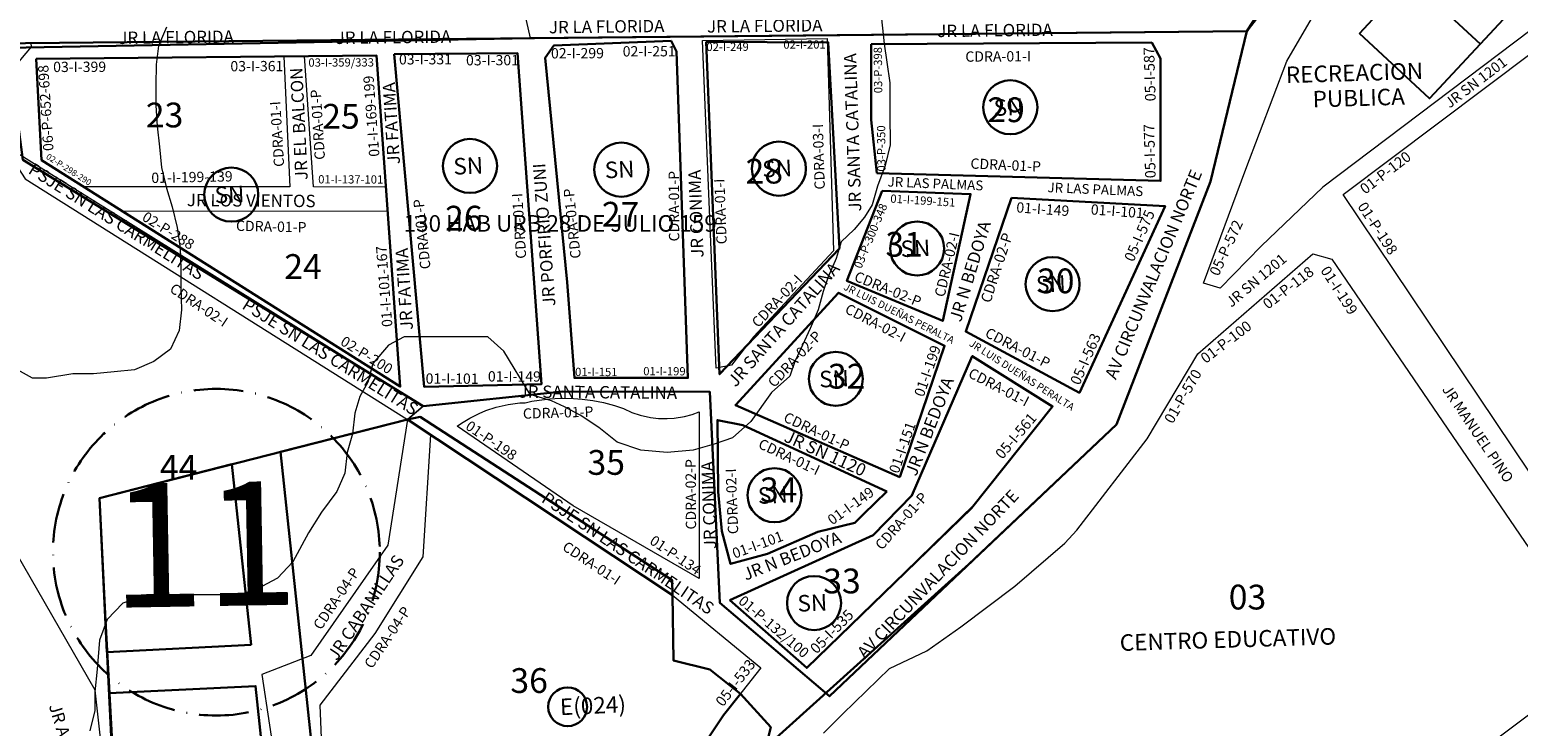
# Model space of a CAD drawing. Units: inches. Extents: x -25300642 to 27302551, y 2193588 to 39379214.
# Drawn here: x 400335 to 400696, y 8193450 to 8193618 of the extents above; entities that cross this region are included whole.
import ezdxf
from ezdxf.enums import TextEntityAlignment as Align

# ---------------------------------------------------------------- set-up
doc = ezdxf.new("R2010")
doc.units = ezdxf.units.IN
doc.header["$MEASUREMENT"] = 0
doc.linetypes.add('ACAD_ISO10W100', pattern=[18, 12, -3, 0, -3])
for name, color, linetype, lineweight in [('Codigo de Manzana', 7, 'Continuous', 13), ('Codigo de Sector', 41, 'ACAD_ISO10W100', 30), ('Curva de Nivel', 43, 'Continuous', 0), ('Habilitaciones 6', 6, 'Continuous', 9), ('Limite de Sector', 40, 'Continuous', 30), ('Manzaneo_Catastral', 7, 'Continuous', 13), ('Nombre de Vias', 7, 'Continuous', 53), ('Numeracion de Cuadra', 7, 'Continuous', 13), ('Otros_Usos', 200, 'Continuous', 25), ('PERIMETRO FINAL', 171, 'Continuous', 60), ('Vias sin Nombre', 4, 'Continuous', 20)]:
    doc.layers.add(name, color=color, linetype=linetype, lineweight=lineweight)
for name, color, linetype, lineweight, true_color in [('Hab Urb Sin Nombre', 7, 'Continuous', 9, 0xa25d69), ('Habilitaciones 1', 7, 'Continuous', 30, 0x19d8e6), ('Habilitaciones 2', 7, 'Continuous', 30, 0xaaa855)]:
    doc.layers.add(name, color=color, linetype=linetype, lineweight=lineweight, true_color=true_color)
doc.layers.add('LOTE_5', color=50, linetype='Continuous')
doc.styles.add('Arial', font='arial.ttf', dxfattribs={"height": 0.5})
doc.styles.add('NOMBRE CALLES', font='stylu.ttf', dxfattribs={"height": 10})
doc.styles.add('ROMANS', font='arial.ttf')
doc.dimstyles.new('1-500', dxfattribs={"dimtxt": 1, "dimasz": 0.4, "dimexe": 0.8, "dimexo": 0.8, "dimgap": 0.4, "dimtad": 2, "dimzin": 3, "dimdsep": 46, "dimtxsty": 'Arial', "dimblk": 'ARCHTICK', "dimcen": 0, "dimdle": 0.4, "dimse1": 1, "dimse2": 1, "dimsd1": 1, "dimsd2": 1, "dimadec": 5, "dimazin": 0, "dimtfac": 1, "dimtix": 1, "dimtmove": 0, "dimatfit": 3, "dimldrblk": 'ARCHTICK', "dimfxl": 3, "dimfxlon": 1, "dimarcsym": 1})

# ---------------------------------------------------------------- blocks, each defined once
blk = doc.blocks.new('*D3340')
at = {"layer": 'Defpoints', "color": 0, "linetype": 'Continuous', "transparency": 16777216}
for p in [(414167.44, 8194707.45), (-3427027.01, 2193588.85), (-3427025.92, 2193588.15)]:
    blk.add_point(p, dxfattribs=at)
at = {"layer": 'LOTE_5', "color": 0, "linetype": 'Continuous', "lineweight": -2, "transparency": 16777216, "insert": (-1506430.88, 5194148.85), "char_height": 0.5, "attachment_point": 5, "rotation": 57.3775, "style": 'Arial'}
blk.add_mtext('28.24', dxfattribs=at)
blk = doc.blocks.new('_ArchTick')
at = {"color": 0, "linetype": 'ByBlock', "const_width": 0.15}
blk.add_lwpolyline([(-0.5, -0.5), (0.5, 0.5)], dxfattribs=at)
blk = doc.blocks.new('*D3366')
at = {"layer": 'Defpoints', "color": 0, "linetype": 'Continuous', "transparency": 16777216}
for p in [(414318.59, 8194679.49), (-3791398.12, 5015311.44), (-3791397.82, 5015311.03)]:
    blk.add_point(p, dxfattribs=at)
at = {"layer": 'LOTE_5', "color": 0, "linetype": 'Continuous', "lineweight": -2, "transparency": 16777216, "insert": (-1688539.06, 6604994.54), "char_height": 0.5, "attachment_point": 5, "rotation": 37.0879, "style": 'Arial'}
blk.add_mtext('5272232.39', dxfattribs=at)

msp = doc.modelspace()

# ---------------------------------------------------------------- linework, layer by layer
at = {"layer": 'Codigo de Sector'}
msp.add_circle((400380.377, 8193491.89), 39.568, dxfattribs=at)
at = {"layer": 'Curva de Nivel', "flags": 128}
for points in [[(400541.43, 8193621.07), (400542.08, 8193615.07), (400542.77, 8193610.57), (400543.43, 8193605.57), (400543.49, 8193598.07), (400543.55, 8193590.57), (400542.33, 8193585.57), (400540.46, 8193580.57), (400539.21, 8193576.07), (400537.33, 8193573.07), (400534.8, 8193570.07), (400531.68, 8193567.07), (400530.43, 8193563.07), (400528.55, 8193558.57), (400527.3, 8193555.07), (400526.08, 8193550.57), (400524.21, 8193546.07), (400522.33, 8193542.07), (400520.46, 8193538.07), (400519.21, 8193534.57), (400514.8, 8193530.57), (400509.77, 8193523.57), (400505.33, 8193519.57), (400500.93, 8193518.07), (400495.86, 8193516.57), (400489.52, 8193516.07), (400483.15, 8193516.57), (400477.43, 8193518.57), (400472.96, 8193522.07), (400468.49, 8193525.07), (400464.68, 8193527.07), (400461.49, 8193528.57), (400456.4, 8193530.07), (400449.96, 8193540.57), (400446.15, 8193544.07), (400442.96, 8193544.07), (400438.52, 8193544.07), (400433.43, 8193544.07), (400430.27, 8193544.07), (400425.83, 8193544.07), (400425.83, 8193544.07), (400422.02, 8193542.07), (400418.24, 8193537.57), (400417.02, 8193533.07), (400415.15, 8193529.57), (400413.9, 8193525.57), (400413.3, 8193520.57), (400412.05, 8193516.07), (400411.46, 8193511.07), (400409.58, 8193506.57), (400405.83, 8193501.57), (400402.68, 8193496.57), (400398.93, 8193489.57), (400395.15, 8193485.57), (400391.36, 8193483.57), (400386.3, 8193481.57), (400378.05, 8193481.57), (400370.43, 8193481.57), (400367.24, 8193481.57), (400363.43, 8193481.57), (400363.43, 8193481.57), (400357.74, 8193479.57), (400353.96, 8193475.57), (400352.08, 8193470.57), (400351.52, 8193463.57), (400350.93, 8193458.07), (400350.96, 8193453.57), (400349.71, 8193448.57)], [(400368.27, 8193619.07), (400366.36, 8193614.57), (400365.83, 8193610.07), (400365.68, 8193605.07), (400365.71, 8193600.07), (400366.05, 8193595.07), (400366.61, 8193590.07), (400367.05, 8193585.07), (400368.3, 8193580.07), (400369.68, 8193575.57), (400370.86, 8193570.57), (400371.58, 8193565.57), (400371.8, 8193560.57), (400371.77, 8193556.07), (400371.9, 8193550.57), (400371.4, 8193545.57), (400369.27, 8193541.07), (400365.24, 8193538.07), (400360.55, 8193536.07), (400355.61, 8193535.57), (400350.65, 8193535.07), (400345.65, 8193535.07), (400345.65, 8193535.07), (400339.21, 8193534.07), (400335.86, 8193534.07), (400332.21, 8193536.07)]]:
    msp.add_lwpolyline(points, dxfattribs=at)
at = {"layer": 'Hab Urb Sin Nombre', "flags": 128}
for points in [[(400723.791, 8193636.397), (400661.913, 8193659.276), (400629.888, 8193618.117), (400621.125, 8193581.659), (400598.333, 8193522.79), (400528.891, 8193457.006), (400502.277, 8193479.642), (400499.876, 8193530.734), (400464.239, 8193530.81), (400430.439, 8193527.293), (400426.635, 8193524.062), (400490.849, 8193481.47), (400491.086, 8193465.611), (400499.85, 8193463.48), (400507.302, 8193457.605), (400514.609, 8193449.464), (400513.418, 8193444.624), (400504.56, 8193421.641), (400576.144, 8193427.72), (400616.739, 8193431.167), (400675.573, 8193435.876), (400703.478, 8193438.187)], [(400263.27, 8193085.327), (400251.44, 8193162.993), (400266.882, 8193223.733), (400265.554, 8193224.07), (400201.452, 8193253.085), (400204.401, 8193296.429), (400213.417, 8193306.274), (400275.988, 8193305.847), (400275.772, 8193307.372), (400395.293, 8193306.659), (400354.412, 8193406.525), (400356.694, 8193420.684), (400352.031, 8193504.973), (400426.635, 8193524.062), (400430.439, 8193527.293), (400320.068, 8193595.977), (400335.582, 8193614.282), (400335.527, 8193615.229), (400325.801, 8193615.133), (400324.125, 8193624.69)]]:
    msp.add_lwpolyline(points, dxfattribs=at)
at = {"layer": 'Habilitaciones 1', "ltscale": 2.5, "flags": 128}
msp.add_lwpolyline([(400456.361, 8193616.414), (400629.888, 8193618.117), (400621.125, 8193581.659), (400598.333, 8193522.79), (400528.891, 8193457.006), (400502.277, 8193479.642), (400499.876, 8193530.734), (400464.239, 8193530.81), (400430.439, 8193527.293), (400333.472, 8193586.963), (400329.983, 8193614.071)], close=True, dxfattribs=at)
at = {"layer": 'Habilitaciones 1', "ltscale": 2.5}
for points in [[(400459.979, 8193611.667), (400462.128, 8193614.674), (400490.5, 8193615.748), (400491.79, 8193613.171), (400494.584, 8193534.123), (400467.072, 8193534.123), (400465.352, 8193557.322), (400459.979, 8193611.667)], [(400498.985, 8193615.527), (400528.558, 8193615.406), (400531.257, 8193565.472), (400502.234, 8193534.994), (400498.985, 8193615.527)], [(400538.956, 8193614.931), (400606.877, 8193615.361), (400609.026, 8193611.494), (400609.026, 8193581.851), (400540.278, 8193583.712)], [(400538.956, 8193614.931), (400538.956, 8193596.673), (400540.278, 8193583.712)], [(400336.734, 8193611.373), (400419.133, 8193612.249), (400424.916, 8193532.025), (400338.049, 8193586.844), (400336.734, 8193611.373)], [(400423.408, 8193612.574), (400453.285, 8193612.789), (400459.101, 8193532.584), (400430.729, 8193531.939), (400423.408, 8193612.574)], [(400541.568, 8193579.416), (400563.008, 8193578.632), (400556.264, 8193547.902), (400533.067, 8193557.606), (400541.568, 8193579.416), (400541.568, 8193579.416)], [(400572.96, 8193577.73), (400561.849, 8193545.342), (400589.363, 8193530.536), (400610.13, 8193575.747), (400572.96, 8193577.73)], [(400545.884, 8193510.029), (400506.051, 8193527.544), (400531.044, 8193554.742), (400556.707, 8193541.919), (400545.884, 8193510.029)]]:
    msp.add_lwpolyline(points, dxfattribs=at)
at = {"layer": 'Habilitaciones 1', "ltscale": 2.5, "flags": 128}
for points in [[(400504.751, 8193480.303), (400539.439, 8193495.974), (400548.802, 8193505.66), (400563.41, 8193539.399), (400582.892, 8193527.211), (400563.251, 8193502.517), (400523.332, 8193463.869), (400504.751, 8193480.303)], [(400263.27, 8193085.327), (400251.44, 8193162.993), (400270.341, 8193237.336), (400280.211, 8193276.16), (400275.772, 8193307.372), (400395.293, 8193306.659), (400354.412, 8193406.525), (400356.193, 8193420.943), (400352.031, 8193504.973), (400426.635, 8193524.062), (400429.748, 8193524.657), (400490.741, 8193485.136), (400490.849, 8193481.47), (400491.086, 8193465.611), (400499.85, 8193463.48), (400507.302, 8193457.605), (400514.609, 8193449.464), (400513.418, 8193444.624), (400504.552, 8193422.074), (400505.733, 8193355.851), (400511.491, 8193315.693), (400538.173, 8193259.442), (400548.242, 8193236.327), (400407.211, 8193138.77)], [(400542.719, 8193506.594), (400537.094, 8193501.082), (400534.999, 8193498.987), (400526.065, 8193496.783), (400513.823, 8193491.491), (400504.889, 8193489.066), (400502.794, 8193497.003), (400501.911, 8193506.484), (400501.691, 8193523.902), (400507.867, 8193522.689), (400542.719, 8193506.594)]]:
    msp.add_lwpolyline(points, dxfattribs=at)
at = {"layer": 'Habilitaciones 1', "ltscale": 2.5}
for points in [[(400507.302, 8193457.605), (400503.176, 8193452.371), (400494.791, 8193439.802), (400489.9, 8193428.105), (400405.588, 8193425), (400395.892, 8193516.195), (400426.635, 8193524.062), (400490.849, 8193481.47), (400491.086, 8193465.611), (400499.85, 8193463.48)], [(400388.798, 8193469.419), (400353.878, 8193467.69), (400352.031, 8193504.973), (400384.144, 8193513.19)], [(400354.372, 8193457.702), (400389.857, 8193459.46), (400393.663, 8193423.661), (400391.681, 8193422.619), (400356.157, 8193420.654)]]:
    msp.add_lwpolyline(points, close=True, dxfattribs=at)
at = {"layer": 'Habilitaciones 1'}
for centre, radius in [((400572.643, 8193599.68), 6.544), ((400441.792, 8193585.453), 6.544), ((400478.442, 8193584.564), 6.544), ((400516.597, 8193584.803), 6.544), ((400383.981, 8193578.509), 6.544), ((400550.083, 8193565.464), 6.544), ((400582.883, 8193556.831), 6.544), ((400530.38, 8193533.887), 6.544), ((400515.535, 8193505.692), 6.544), ((400525.12, 8193479.574), 6.544), ((400465.435, 8193454.431), 4.696)]:
    msp.add_circle(centre, radius, dxfattribs=at)
at = {"layer": 'Habilitaciones 2', "ltscale": 2.5}
msp.add_lwpolyline([(400322.324, 8193627.301), (400325.801, 8193615.133), (400629.888, 8193618.117), (400645.471, 8193641.991)], dxfattribs=at)
at = {"layer": 'Habilitaciones 6', "ltscale": 2.5}
msp.add_lwpolyline([(400448.247, 8193652.551), (400456.361, 8193616.414), (400629.888, 8193618.117), (400661.913, 8193659.276)], dxfattribs=at)
at = {"layer": 'Limite de Sector', "flags": 128}
for points in [[(400336.442, 8193124.118), (400408.076, 8193181.173), (400488.025, 8193232.807), (400538.173, 8193259.442), (400511.491, 8193315.693), (400505.733, 8193355.851), (400504.552, 8193422.074), (400513.418, 8193444.624), (400562.615, 8193488.954), (400598.333, 8193522.79), (400621.125, 8193581.659), (400629.888, 8193618.117), (400661.913, 8193659.276)], [(400835.886, 8193591.786), (400661.913, 8193659.276), (400629.888, 8193618.117), (400621.125, 8193581.659), (400598.333, 8193522.79), (400562.615, 8193488.954), (400513.418, 8193444.624), (400504.552, 8193422.074), (400505.733, 8193355.851), (400511.491, 8193315.693), (400538.173, 8193259.442), (400488.025, 8193232.807), (400408.076, 8193181.173), (400336.442, 8193124.118)]]:
    msp.add_lwpolyline(points, dxfattribs=at)
at = {"layer": 'Manzaneo_Catastral'}
for points in [[(400623.478, 8193555.814), (400619.44, 8193557.057), (400629.691, 8193584.71), (400639.631, 8193610.81), (400648.95, 8193626.967), (400656.716, 8193636.599), (400682.187, 8193648.406), (400718.221, 8193633.181), (400648.329, 8193580.36), (400633.418, 8193566.068)], [(400467.072, 8193534.123), (400465.352, 8193557.322), (400459.979, 8193611.667), (400462.128, 8193614.674), (400490.5, 8193615.748), (400491.79, 8193613.171), (400494.584, 8193534.123)], [(400501.439, 8193536.47), (400500.38, 8193561.16), (400498.087, 8193615.83), (400528.257, 8193616.359), (400529.845, 8193564.863), (400510.437, 8193544.053), (400505.144, 8193537.175)], [(400609.026, 8193581.851), (400540.278, 8193583.712), (400538.956, 8193596.673), (400538.956, 8193614.931), (400606.877, 8193615.361), (400609.026, 8193611.494)], [(400355.207, 8193420.601), (400351.038, 8193458.445), (400328.534, 8193497.611), (400316.414, 8193557.199), (400270.942, 8193611.63), (400293.577, 8193595.992), (400329.065, 8193590.127), (400334.095, 8193582.308), (400426.635, 8193524.062), (400421.875, 8193493.624), (400403.235, 8193466.861), (400391.402, 8193462.274), (400396.99, 8193425.412), (400391.681, 8193422.619)], [(400398.125, 8193580.384), (400348.197, 8193580.44), (400338.049, 8193586.844), (400336.734, 8193611.373), (400396.713, 8193612.01)], [(400421.431, 8193580.358), (400403.867, 8193580.378), (400401.699, 8193612.063), (400419.133, 8193612.249)], [(400430.729, 8193531.939), (400423.408, 8193612.574), (400453.285, 8193612.789), (400459.101, 8193532.584)], [(400556.264, 8193547.902), (400533.067, 8193557.606), (400541.568, 8193579.416), (400563.008, 8193578.632)], [(400589.363, 8193530.536), (400561.849, 8193545.342), (400572.96, 8193577.73), (400610.13, 8193575.747)], [(400424.916, 8193532.025), (400357.456, 8193574.597), (400421.856, 8193574.469)], [(400545.884, 8193510.029), (400506.051, 8193527.544), (400531.044, 8193554.742), (400556.707, 8193541.919)], [(400523.332, 8193463.869), (400504.751, 8193480.303), (400539.439, 8193495.974), (400548.802, 8193505.66), (400563.41, 8193539.399), (400582.892, 8193527.211), (400563.251, 8193502.517), (400563.88, 8193503.441)], [(400497.306, 8193485.527), (400466.737, 8193503.097), (400438.701, 8193522.409), (400439.714, 8193523.115), (400441.783, 8193524.378), (400444.034, 8193525.507), (400445.666, 8193526.183), (400448.126, 8193526.998), (400451.022, 8193527.665), (400453.89, 8193528.033), (400455.174, 8193528.108), (400456.782, 8193528.45), (400458.557, 8193528.752), (400461.103, 8193529.049), (400463.598, 8193529.188), (400466.818, 8193529.146), (400468.995, 8193528.976), (400471.506, 8193528.636), (400474.108, 8193528.117), (400476.806, 8193527.393), (400478.933, 8193526.683), (400481.004, 8193525.744), (400482.986, 8193525.075), (400485.506, 8193524.515), (400487.448, 8193524.291), (400489.575, 8193524.246), (400491.22, 8193524.354), (400493.721, 8193524.761), (400495.585, 8193525.264), (400497.306, 8193525.891)], [(400504.889, 8193489.066), (400502.794, 8193497.003), (400501.911, 8193506.484), (400501.691, 8193523.902), (400507.867, 8193522.689), (400542.719, 8193506.594), (400537.094, 8193501.082), (400534.999, 8193498.987), (400526.065, 8193496.783), (400513.823, 8193491.491)], [(400406.695, 8193425.04), (400405.472, 8193454.803), (400418.796, 8193472.213), (400430.44, 8193490.788), (400432.333, 8193520.283), (400490.849, 8193481.47), (400512.26, 8193463.893), (400503.176, 8193452.371), (400494.791, 8193439.802), (400489.9, 8193428.105)]]:
    msp.add_lwpolyline(points, close=True, dxfattribs=at)
for points in [[(400698.4, 8193511.26), (400653.233, 8193578.548), (400722.195, 8193630.459)], [(400527.39, 8193448.045), (400532.081, 8193452.746), (400543.405, 8193463.733), (400552.441, 8193467.991), (400560.639, 8193473.814), (400573.702, 8193483.644), (400585.865, 8193494.064), (400588.765, 8193497.218), (400605.774, 8193519.315), (400618.036, 8193539.905), (400645.892, 8193564.176), (400650.518, 8193562.869), (400714.674, 8193468.827)], [(400708.15, 8193459.925), (400684.918, 8193442.473)]]:
    msp.add_lwpolyline(points, dxfattribs=at)
at = {"layer": 'Otros_Usos'}
msp.add_line((400669.445, 8193630.787), (400686.43, 8193615.036), dxfattribs=at)
msp.add_3dface([(400657.2, 8193617.582), (400681.691, 8193643.991), (400698.676, 8193628.241), (400674.185, 8193601.831)], dxfattribs=at)
at = {"layer": 'PERIMETRO FINAL'}
msp.add_circle((400997.501, 8194008.269), 2100.893, dxfattribs=at)

# ---------------------------------------------------------------- texts
at = {"layer": 'Codigo de Manzana', "style": 'ROMANS'}
for s, p in [('23', (400363.284, 8193594.809)), ('25', (400406.003, 8193594.493)), ('29', (400567.071, 8193596.075)), ('28', (400508.53, 8193581.202)), ('26', (400435.749, 8193569.81)), ('27', (400473.721, 8193570.76)), ('31', (400542.389, 8193563.481)), ('24', (400396.826, 8193558.102)), ('30', (400579.096, 8193554.621)), ('32', (400528.465, 8193531.521)), ('35', (400470.24, 8193510.636)), ('44', (400366.686, 8193509.449)), ('34', (400512.01, 8193503.991)), ('33', (400527.336, 8193481.914)), ('03', (400625.529, 8193478.013)), ('36', (400451.571, 8193457.791))]:
    msp.add_text(s, height=6, dxfattribs=at).set_placement(p)
at = {"layer": 'Codigo de Sector', "style": 'Arial'}
msp.add_text('11', height=30, rotation=0.98704, dxfattribs=at).set_placement((400354.966, 8193478.405))
at = {"layer": 'Habilitaciones 1', "ltscale": 2.5, "style": 'Arial'}
for s, p in [('SN', (400568.706, 8193597.563)), ('SN', (400437.855, 8193583.336)), ('SN', (400474.505, 8193582.447)), ('SN', (400512.66, 8193582.686)), ('SN', (400380.044, 8193576.392)), ('SN', (400546.146, 8193563.347)), ('SN', (400578.946, 8193554.713)), ('SN', (400526.444, 8193531.77)), ('SN', (400511.598, 8193503.574)), ('SN', (400521.183, 8193477.456)), ('E(024)', (400463.664, 8193452.387))]:
    msp.add_text(s, height=4, rotation=2.5767, dxfattribs=at).set_placement(p)
at = {"layer": 'Habilitaciones 1', "style": 'Arial'}
msp.add_text('130 HAB URB 28 DE JULIO 159', height=4, dxfattribs=at).set_placement((400425.704, 8193569.539))
at = {"layer": 'Nombre de Vias', "style": 'NOMBRE CALLES'}
for s, height, rotation, p in [('JR LA FLORIDA', 3, 0.63871, (400460.94, 8193617.578)), ('JR LA FLORIDA', 3, 0.63871, (400499.221, 8193617.758)), ('JR LA FLORIDA', 3, 0.63871, (400356.662, 8193614.997)), ('JR LA FLORIDA', 3, 0.63871, (400409.301, 8193614.997)), ('JR LA FLORIDA', 3, 0.63871, (400554.983, 8193616.668)), ('JR SANTA CATALINA', 3, 91.89874, (400536.577, 8193574.471)), ('JR EL BALCON', 3, 92.77739, (400402.512, 8193582.116)), ('JR FATIMA', 3, 93.66197, (400424.873, 8193585.933)), ('PSJE SN LAS CARMELITAS', 3, 327.86722, (400334.594, 8193583.82)), ('JR PORFIRIO ZUNI', 3, 94.165, (400462.508, 8193551.569)), ('JR CONIMA', 3, 91.89874, (400498.366, 8193563.285)), ('AV CIRCUNVALACION NORTE', 3, 67.33967, (400598.196, 8193533.533)), ('JR LAS PALMAS', 2.37184, 357.58076, (400542.882, 8193580.496)), ('JR LAS PALMAS', 2.37184, 357.58076, (400581.607, 8193579.11)), ('JR LOS VIENTOS', 3, 359.52184, (400373.225, 8193575.723)), ('JR N BEDOYA', 3, 73.13859, (400560.685, 8193547.483)), ('JR FATIMA', 3, 93.66197, (400427.995, 8193545.795)), ('JR SANTA CATALINA', 3, 48.47106, (400506.123, 8193531.72)), ('JR LUIS DUEÑAS PERALTA', 1.78556, 333.32795, (400532.098, 8193555.581)), ('PSJE SN LAS CARMELITAS', 3, 327.86722, (400386.372, 8193551.071)), ('JR LUIS DUEÑAS PERALTA', 1.78556, 327.44151, (400562.508, 8193541.997)), ('JR SANTA CATALINA', 3, 359.52184, (400453.584, 8193529.315)), ('JR N BEDOYA', 3, 68.49703, (400549.842, 8193510.114)), ('JR CONIMA', 3, 91.89874, (400501.476, 8193492.685)), ('PSJE SN LAS CARMELITAS', 3, 325.85878, (400458.862, 8193504.205)), ('AV CIRCUNVALACION NORTE', 3, 46.40766, (400537.425, 8193465.861)), ('JR N BEDOYA', 3, 21.63913, (400508.569, 8193484.969)), ('JR CABANILLAS', 3, 56.03669, (400409.553, 8193465.429)), ('JR ARAPA ', 3, 286.96603, (400339.771, 8193454.668))]:
    msp.add_text(s, height=height, rotation=rotation, dxfattribs=at).set_placement(p)
msp.add_text('JR MANUEL PINO', height=2.529, rotation=304.06746, dxfattribs=at).set_placement((400684.834, 8193519.891), align=Align.CENTER)
at = {"layer": 'Numeracion de Cuadra', "style": 'Arial'}
for s, height, rotation, p in [('02-I-299', 2.5, 0.15869, (400461.407, 8193611.502)), ('02-I-251', 2.5, 0.15869, (400478.776, 8193611.98)), ('02-I-249', 2, 0.15869, (400499.045, 8193613.317)), ('02-I-201', 2, 0.15869, (400517.677, 8193613.875)), ('03-P-398', 2, 90.43053, (400541.636, 8193603.09)), ('05-I-587', 2.56, 91.74004, (400607.86, 8193601.155)), ('06-P-652-698', 2.5, 93.57647, (400340.958, 8193589.175)), ('03-I-399', 2.5, 0.15869, (400340.85, 8193608.206)), ('03-I-361', 2.5, 0.15869, (400383.773, 8193608.377)), ('03-I-359/333', 2, 0.15869, (400402.662, 8193609.516)), ('03-I-331', 2.5, 0.15869, (400424.599, 8193610.048)), ('03-I-301', 2.5, 0.15869, (400440.832, 8193609.821)), ('01-I-169-199', 2.5, 94.2091, (400419.872, 8193587.793)), ('03-P-350', 2, 90.43053, (400542.427, 8193584.105)), ('05-I-577', 2.56, 91.74004, (400607.86, 8193582.524)), ('02-P-298-290', 1.5, 327.52718, (400338.976, 8193587.337)), ('01-P-120', 2.56, 37.35237, (400658.555, 8193578.48)), ('01-I-199-139', 2.5, 1.16279, (400364.644, 8193581.317)), ('01-I-137-101', 2, 359.81757, (400405.03, 8193581.237)), ('01-I-199-151', 2, 356.38911, (400543.531, 8193576.583)), ('03-P-300-348', 2, 67.45948, (400536.532, 8193560.426)), ('01-I-149', 2.5, 355.89089, (400574.03, 8193574.22)), ('01-I-101', 2.5, 355.89089, (400592.053, 8193573.715)), ('05-I-575', 2.56, 66.30587, (400602.454, 8193562.043)), ('01-P-198', 2.56, 303.20218, (400656.616, 8193575.64)), ('05-P-572', 2.56, 65.19774, (400623.052, 8193558.59)), ('CDRA-02-P', 2.56, 71.86195, (400567.808, 8193552.093)), ('01-I-101-167', 2.5, 94.38754, (400423.014, 8193546.56)), ('01-P-118', 2.56, 37.35237, (400635.019, 8193550.619)), ('01-I-199', 2.56, 302.83615, (400647.645, 8193560.148)), ('05-I-563', 2.56, 66.30587, (400589.36, 8193532.164)), ('01-P-100', 2.56, 37.35237, (400619.954, 8193537.463)), ('01-I-199', 2.5, 70.70869, (400551.634, 8193529.33)), ('01-I-101', 2.5, 359.81757, (400431.044, 8193532.712)), ('01-I-149', 2.5, 359.81757, (400446.126, 8193533.244)), ('01-I-151', 2, 359.81757, (400467.241, 8193534.574)), ('01-I-199', 2, 359.81757, (400483.742, 8193534.751)), ('01-P-570', 2.56, 60.03754, (400611.96, 8193522.825)), ('01-P-198', 2.5, 325.73952, (400440.488, 8193521.874)), ('05-I-561', 2.56, 49.69729, (400570.707, 8193514.228)), ('01-I-151', 2.5, 70.70869, (400545.553, 8193510.768)), ('01-I-149', 2.5, 35.8789, (400529.524, 8193498.345)), ('01-P-134', 2.5, 325.73952, (400485.082, 8193494.09)), ('01-I-101', 2.5, 20.39732, (400505.877, 8193490.295)), ('CDRA-04-P', 2.5, 56.02333, (400405.697, 8193472.874)), ('01-P-132/100', 2.5, 319.54538, (400506.562, 8193479.702)), ('CDRA-04-P', 2.5, 56.02333, (400418.059, 8193463.464)), ('05-I-535', 2.56, 45.45534, (400525.703, 8193467.084)), ('05-I-533', 2.56, 52.2407, (400503.054, 8193454.274))]:
    msp.add_text(s, height=height, rotation=rotation, dxfattribs=at).set_placement(p)
at = {"layer": 'Numeracion de Cuadra', "ltscale": 2.5, "style": 'Arial'}
for s, rotation, p in [('CDRA-01-I', 0.33337, (400561.751, 8193610.708)), ('CDRA-01-P', 93.52974, (400406.699, 8193587.03)), ('CDRA-01-I', 93.52974, (400396.822, 8193585.325)), ('CDRA-03-I', 91.77791, (400527.741, 8193579.787)), ('CDRA-01-P', 357.34405, (400562.941, 8193584.834)), ('CDRA-01-P', 90.29986, (400492.477, 8193567.181)), ('CDRA-01-I', 92.128, (400503.993, 8193566.526)), ('CDRA-01-P', 95.80454, (400432.261, 8193560.57)), ('CDRA-01-I', 93.56366, (400455.431, 8193563.059)), ('CDRA-01-P', 95.87174, (400468.652, 8193563.143)), ('02-P-288', 328.08402, (400362.163, 8193572.455)), ('CDRA-01-P', 358.64579, (400385.099, 8193569.745)), ('CDRA-02-I', 76.50311, (400556.668, 8193553.532)), ('CDRA-02-I', 46.75315, (400511.578, 8193546.114)), ('CDRA-02-P', 337.75734, (400534.617, 8193557.727)), ('CDRA-02-I', 326.44231, (400368.832, 8193555.129)), ('CDRA-02-I', 332.6236, (400532.346, 8193550.003)), ('CDRA-02-P', 46.75315, (400515.472, 8193531.597)), ('CDRA-01-P', 332.6236, (400566.289, 8193544.218)), ('02-P-200', 328.08402, (400410.192, 8193542.29)), ('CDRA-01-I', 332.6236, (400562.23, 8193534.43)), ('CDRA-01-P', 1.77791, (400454.643, 8193524.199)), ('CDRA-01-P', 334.73185, (400517.48, 8193523.694)), ('CDRA-01-I', 334.73185, (400511.37, 8193517.251)), ('CDRA-02-P', 90.29986, (400496.556, 8193497.385)), ('CDRA-02-I', 92.128, (400506.769, 8193496.3)), ('CDRA-01-P', 48.38319, (400541.523, 8193492.228)), ('CDRA-01-I', 326.44231, (400463.92, 8193492.605))]:
    msp.add_text(s, height=2.5, rotation=rotation, dxfattribs=at).set_placement(p)
at = {"layer": 'Otros_Usos', "ltscale": 2.5, "style": 'Arial'}
for s, p in [('RECREACION ', (400639.43, 8193605.517)), ('PUBLICA', (400645.917, 8193599.626)), ('CENTRO EDUCATIVO', (400599.208, 8193467.951))]:
    msp.add_text(s, height=4, rotation=1.74535, dxfattribs=at).set_placement(p)
at = {"layer": 'Vias sin Nombre', "ltscale": 2.5, "style": 'Arial'}
for rotation, p in [(37.281, (400686.112, 8193604.723)), (40.09436, (400632.985, 8193556.795))]:
    msp.add_text('JR SN 1201', height=2.529, rotation=rotation, dxfattribs=at).set_placement(p, align=Align.CENTER)
at = {"layer": 'Vias sin Nombre', "style": 'Arial'}
msp.add_text('JR SN 1120', height=3, rotation=335.73924, dxfattribs=at).set_placement((400517.597, 8193518.825))

# ---------------------------------------------------------------- dimensions: what is measured, and where the dimension line sits
at = {"layer": 'LOTE_5', "linetype": 'Continuous', "lineweight": -2}
dim = msp.add_aligned_dim(p1=(414167.444, 8194707.447), p2=(-3427025.922, 2193588.148), distance=-1.295, text='28.24', dimstyle='1-500', override={"dimfxl": 0.18}, dxfattribs=at)
dim.commit()
dim.dimension.update_dxf_attribs({"geometry": '*D3340', "text_midpoint": (-1506430.882, 5194148.849)})
dim = msp.add_aligned_dim(p1=(414318.594114071, 8194679.494201298), p2=(-3791398.124299643, 5015311.436323337), distance=0.509421348, dimstyle='1-500', override={"dimfxl": 0.18}, dxfattribs=at)
dim.commit()
dim.dimension.update_dxf_attribs({"geometry": '*D3366', "text_midpoint": (-1688539.062624302, 6604994.536026258)})

doc.saveas('drawing.dxf')
